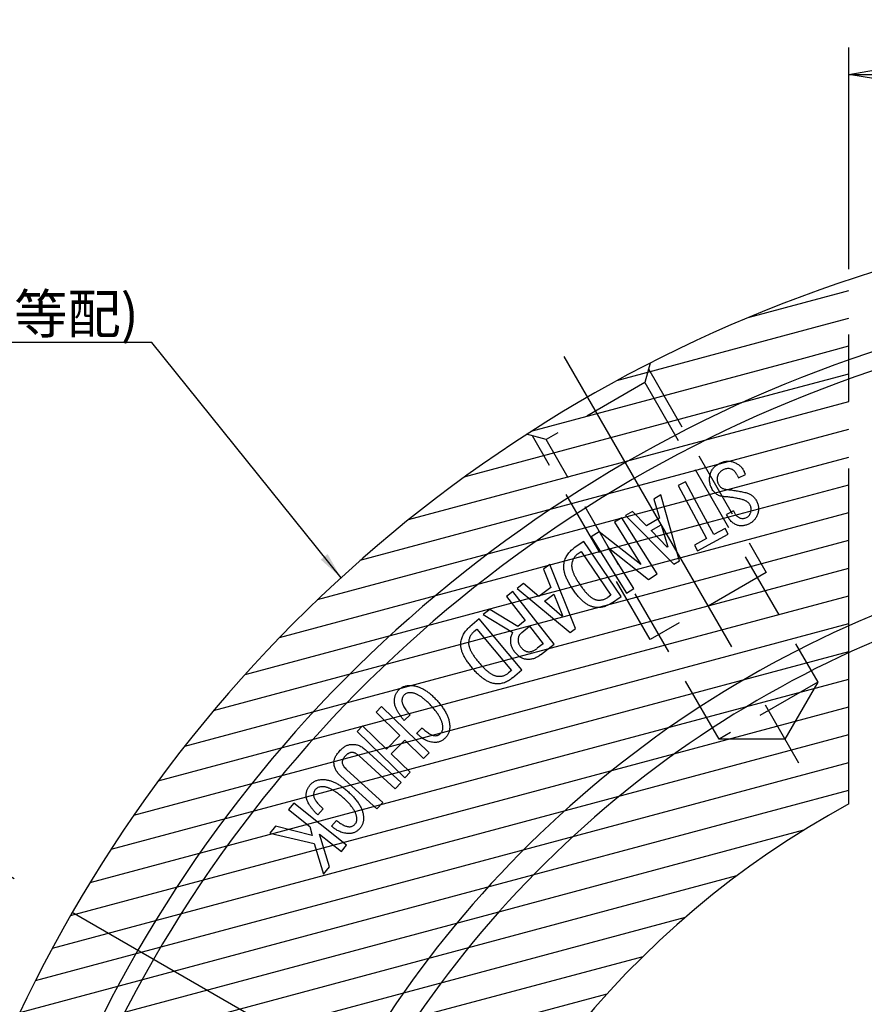
# Model space of a CAD drawing. Extents: x 28 to 872, y 12 to 405.
# Drawn here: x 327 to 390, y 316 to 389 of the extents above; entities that cross this region are included whole.
import ezdxf

# ---------------------------------------------------------------- set-up
doc = ezdxf.new("R2010")
doc.units = 0
doc.header["$LTSCALE"] = 20
for name, pattern in [('CENTER', [2, 1.25, -0.25, 0.25, -0.25]), ('HIDDEN', [0.375, 0.25, -0.125]), ('PHANTOM', [2.5, 1.25, -0.25, 0.25, -0.25, 0.25, -0.25])]:
    doc.linetypes.add(name, pattern=pattern)
doc.layers.get('0').update_dxf_attribs({"linetype": 'CONTINUOUS'})
doc.layers.add('MAIN0', color=7, linetype='CONTINUOUS')
doc.layers.add('MAIN1', color=7, linetype='CONTINUOUS')
doc.styles.add('KNJYOKO', font='TXT', dxfattribs={"bigfont": 'BIGFONT'})
doc.dimstyles.new('MAIN001', dxfattribs={"dimtxt": 3.1, "dimasz": 2, "dimexe": 2, "dimexo": 0.8, "dimtad": 1, "dimdec": 3, "dimtxsty": 'STANDARD', "dimcen": 2.5, "dimaunit": 1, "dimazin": 3, "dimtfac": 0.903226, "dimtmove": 0, "dimatfit": 3, "dimtvp": 0.66129})

# ---------------------------------------------------------------- blocks, each defined once
blk = doc.blocks.new('_OPEN')
at = {"color": 0, "linetype": 'BYBLOCK'}
for p, q in [((-1, 0.166667), (0, 0)), ((0, 0), (-1, -0.166667)), ((0, 0), (-1, 0))]:
    blk.add_line(p, q, dxfattribs=at)
blk = doc.blocks.new('*D22')
at = {"layer": 'MAIN0', "color": 0, "linetype": 'BYBLOCK'}
blk.add_line((463.576, 330.359), (418.57, 265.454), dxfattribs=at)
at = {"layer": 'MAIN0', "color": 0, "linetype": 'BYBLOCK', "xscale": 2, "yscale": 2, "zscale": 2, "rotation": 55.26238732358092}
blk.add_blockref('_OPEN', (464.715, 332.003), dxfattribs=at)
at = {"layer": 'MAIN0', "color": 0, "linetype": 'BYBLOCK', "insert": (454.837, 321.354), "char_height": 3.1, "attachment_point": 5, "rotation": 55.26239}
blk.add_mtext('\\A1;∅150', dxfattribs=at)
blk = doc.blocks.new('_NONE')
blk = doc.blocks.new('*D29')
at = {"layer": 'MAIN0', "color": 0, "linetype": 'BYBLOCK'}
for p, q in [((388.979, 370.849), (388.979, 387.37)), ((390.979, 385.37), (419.979, 385.37))]:
    blk.add_line(p, q, dxfattribs=at)
at = {"layer": 'MAIN0', "color": 0, "linetype": 'BYBLOCK', "xscale": 2, "yscale": 2, "zscale": 2, "rotation": 180}
blk.add_blockref('_OPEN', (388.979, 385.37), dxfattribs=at)
at = {"layer": 'MAIN0', "color": 0, "linetype": 'BYBLOCK', "xscale": 2, "yscale": 2, "zscale": 2}
blk.add_blockref('_OPEN', (421.979, 385.37), dxfattribs=at)
at = {"layer": 'MAIN0', "color": 0, "linetype": 'BYBLOCK', "insert": (401.504, 387.42), "char_height": 3.1, "attachment_point": 5}
blk.add_mtext('\\A1;33', dxfattribs=at)

msp = doc.modelspace()

# ---------------------------------------------------------------- hatches: boundary and pattern name
at = {"layer": 'MAIN0', "linetype": 'CONTINUOUS'}
h = msp.add_hatch(dxfattribs=at)
h.set_pattern_fill('CAE_H1', color=3, style=0)
h.set_pattern_definition([(15, (0, 0), (-0.517638, 1.931852), [])])
edge = h.paths.add_edge_path()
edge.add_line((353.0002, 268.6502), (319.1538, 249.109))
edge.add_arc((421.9788, 270.3699), 105, 108.317698, 191.682302)
edge.add_line((388.9788, 370.0494), (388.9788, 330.967))
edge.add_arc((421.9788, 270.3699), 69, 118.571878, 141.777157)
edge.add_arc((364.2365, 303.7074), 10, 69.297635, 230.702365)
edge.add_arc((421.9788, 270.3699), 69, 158.222843, 181.428122)

# ---------------------------------------------------------------- linework, layer by layer
at = {"layer": 'MAIN0', "color": 3, "linetype": 'PHANTOM'}
msp.add_line((388.9788, 330.967), (388.9788, 370.0494), dxfattribs=at)
at = {"layer": 'MAIN0', "color": 3, "linetype": 'HIDDEN'}
for p, q in [((374.1466, 363.845), (373.7573, 362.392)), ((374.0318, 363.4165), (382.8068, 348.2177)), ((373.7573, 362.392), (366.3961, 358.142)), ((373.7573, 362.392), (386.6573, 340.0485)), ((366.3961, 358.142), (364.9392, 358.5323)), ((374.1465, 343.2177), (365.3716, 358.4165)), ((379.2961, 335.7985), (366.3961, 358.142)), ((382.8068, 348.2177), (374.1465, 343.2177)), ((386.6573, 340.0485), (379.2961, 335.7985)), ((386.6573, 340.0485), (384.2035, 335.7985)), ((384.2035, 335.7985), (379.2961, 335.7985))]:
    msp.add_line(p, q, dxfattribs=at)
at = {"layer": 'MAIN0', "color": 3, "linetype": 'CENTER'}
msp.add_line((525.9018, 210.3699), (318.0557, 330.3699), dxfattribs=at)
at = {"layer": 'MAIN0', "color": 3, "linetype": 'PHANTOM'}
msp.add_arc((421.9788, 270.3699), 69, 118.571878, 141.777157, dxfattribs=at)
at = {"layer": 'MAIN1', "color": 7, "linetype": 'CENTER'}
msp.add_line((367.7288, 364.3337), (385.4788, 333.5898), dxfattribs=at)
at = {"layer": 'MAIN1', "color": 7, "linetype": 'CONTINUOUS'}
for p, q in [((380.6534, 355.4798), (380.7551, 355.2745)), ((380.7551, 355.2745), (381.2796, 355.5344)), ((381.2796, 355.5344), (381.1666, 355.7632)), ((376.7912, 354.9925), (376.2498, 354.7005)), ((377.8487, 353.0282), (376.7912, 354.9925)), ((374.9507, 354.0075), (374.4253, 353.7006)), ((376.3518, 349.0942), (374.9507, 354.0075)), ((376.2498, 354.7005), (378.3694, 350.7646)), ((374.4253, 353.7006), (374.8471, 352.2731)), ((372.849, 352.7787), (372.3236, 352.4718)), ((373.8838, 351.71), (372.849, 352.7787)), ((378.9108, 351.0565), (377.8487, 353.0282)), ((380.3841, 352.8131), (379.8587, 352.5523)), ((372.035, 352.3109), (371.4935, 351.9701)), ((371.4935, 351.9701), (373.4709, 348.8288)), ((374.6734, 348.1198), (372.035, 352.3109)), ((372.3236, 352.4718), (375.914, 348.838)), ((374.8471, 352.2731), (373.8838, 351.71)), ((374.2398, 351.3541), (374.9836, 351.7881)), ((374.9836, 351.7881), (375.4771, 350.1394)), ((370.3589, 351.2554), (369.7591, 350.8778)), ((373.4502, 348.8156), (370.3589, 351.2554)), ((375.4337, 350.1139), (374.2398, 351.3541)), ((377.6792, 349.8503), (379.9824, 351.0913)), ((379.7564, 351.5122), (378.9108, 351.0565)), ((379.9824, 351.0913), (379.7564, 351.5122)), ((369.2113, 350.5348), (368.4995, 350.0527)), ((371.9919, 346.4265), (369.2113, 350.5348)), ((369.7591, 350.8778), (372.3975, 346.6866)), ((378.3694, 350.7646), (377.4532, 350.2712)), ((368.7838, 349.6318), (369.0145, 349.7881)), ((369.0145, 349.7881), (371.2264, 346.5216)), ((372.9389, 347.0275), (371.0182, 350.0775)), ((371.0182, 350.0775), (374.0255, 347.7111)), ((375.4771, 350.1394), (375.4337, 350.1139)), ((377.4532, 350.2712), (377.6792, 349.8503)), ((375.914, 348.838), (376.3518, 349.0942)), ((366.6816, 348.8285), (366.19, 348.4698)), ((366.19, 348.4698), (366.7541, 347.0931)), ((368.5931, 344.0555), (366.6816, 348.8285)), ((373.4709, 348.8288), (373.4502, 348.8156)), ((374.0255, 347.7111), (374.6734, 348.1198)), ((364.7155, 347.3945), (364.2239, 347.0357)), ((365.8529, 346.4359), (364.7155, 347.3945)), ((363.9082, 346.8096), (363.4271, 346.4339)), ((366.9883, 342.8679), (363.9082, 346.8096)), ((364.2239, 347.0357), (368.1835, 343.757)), ((366.7541, 347.0931), (365.8529, 346.4359)), ((372.3975, 346.6866), (372.9389, 347.0275)), ((363.4271, 346.4339), (364.8338, 344.6335)), ((366.2625, 346.0894), (366.9593, 346.5978)), ((367.5761, 344.9773), (366.2625, 346.0894)), ((366.9593, 346.5978), (367.6175, 345.0075)), ((371.2264, 346.5216), (370.9957, 346.3653)), ((371.2801, 345.9444), (371.9919, 346.4265)), ((362.1869, 345.4649), (361.7067, 345.0892)), ((364.2736, 344.1956), (362.1869, 345.4649)), ((361.403, 344.7566), (360.7062, 344.1718)), ((364.5913, 340.9571), (361.403, 344.7566)), ((361.7067, 345.0892), (363.912, 343.7512)), ((364.8338, 344.6335), (364.2736, 344.1956)), ((367.6175, 345.0075), (367.5761, 344.9773)), ((361.0094, 343.8112), (361.225, 343.9919)), ((361.225, 343.9919), (363.8079, 340.9138)), ((364.5824, 343.7587), (365.1625, 344.2126)), ((365.1625, 344.2126), (366.1775, 342.9131)), ((368.1835, 343.757), (368.5931, 344.0555)), ((366.1775, 342.9131), (365.7378, 342.5694)), ((365.9666, 342.0694), (366.9883, 342.8679)), ((363.8079, 340.9138), (363.5923, 340.733)), ((363.8945, 340.3724), (364.5913, 340.9571)), ((354.1149, 338.2238), (353.7062, 337.8029)), ((357.6648, 334.7709), (354.1149, 338.2238)), ((353.7062, 337.8029), (355.4821, 336.0759)), ((355.8059, 337.177), (356.2466, 337.6007)), ((352.7053, 336.7737), (352.2957, 336.3528)), ((352.2957, 336.3528), (355.8456, 332.8999)), ((353.6092, 335.8942), (352.7053, 336.7737)), ((357.1468, 336.628), (356.7428, 336.2391)), ((354.4812, 335.0468), (353.6092, 335.8942)), ((355.4821, 336.0759), (354.4812, 335.0468)), ((354.8418, 334.6955), (355.8427, 335.7247)), ((355.8427, 335.7247), (357.2561, 334.35)), ((350.9883, 334.9061), (350.9714, 334.8872)), ((355.5816, 332.5708), (352.8885, 335.0209)), ((351.3885, 334.5078), (351.4055, 334.5266)), ((352.4507, 334.5398), (355.1437, 332.0897)), ((356.2552, 333.3208), (354.8418, 334.6955)), ((357.2561, 334.35), (357.6648, 334.7709)), ((354.2106, 331.0643), (351.5175, 333.5143)), ((351.0797, 333.0332), (353.7727, 330.5831)), ((355.8456, 332.8999), (356.2552, 333.3208)), ((355.1437, 332.0897), (355.5816, 332.5708)), ((347.5656, 331.0157), (347.1842, 330.5345)), ((347.1842, 330.5345), (348.7652, 329.2812)), ((351.5072, 327.8914), (347.5656, 331.0157)), ((349.3675, 330.1387), (349.7602, 330.602)), ((353.7727, 330.5831), (354.2106, 331.0643)), ((346.2011, 329.2944), (345.7887, 328.7737)), ((346.2011, 329.2944), (345.7887, 328.7737)), ((348.9516, 328.6127), (346.2011, 329.2944)), ((348.7652, 329.2812), (348.9516, 328.6127)), ((350.747, 329.731), (350.3873, 329.3063)), ((345.7887, 328.7737), (349.0938, 328.011)), ((350.2219, 326.2699), (349.4855, 328.7106)), ((349.4855, 328.7106), (351.1258, 327.4102)), ((349.0938, 328.011), (349.7944, 325.7295)), ((351.1258, 327.4102), (351.5072, 327.8914)), ((349.7944, 325.7295), (350.2219, 326.2699))]:
    msp.add_line(p, q, dxfattribs=at)
for radius, start, end in [(105, 100.147944, 199.852056), (99.3537, 100.7313, 199.2687), (98, 100.881333, 199.118667), (80.9165, 103.216469, 196.783531), (79.0835, 103.528559, 196.471441)]:
    msp.add_arc((421.9788, 270.3699), radius, start, end, dxfattribs=at)
for points, knots in [([(378.6468, 355.5655), (378.6597, 355.6082), (378.6853, 355.6931), (378.7403, 355.8142), (378.8101, 355.927), (378.892, 356.0329), (378.9882, 356.1308), (379.0985, 356.2199), (379.2207, 356.3037), (379.3101, 356.3504), (379.3559, 356.3743)], [0, 0, 0, 0, 0.1203945, 0.2395495, 0.3579235, 0.4781746, 0.6004916, 0.7276246, 0.8607332, 1, 1, 1, 1]), ([(379.3559, 356.3743), (379.4007, 356.3952), (379.4884, 356.436), (379.6221, 356.4821), (379.7535, 356.5138), (379.8823, 356.5312), (380.009, 356.5329), (380.133, 356.5209), (380.2545, 356.4938), (380.332, 356.4644), (380.3709, 356.4496)], [0, 0, 0, 0, 0.141166, 0.275734, 0.4028436, 0.5266267, 0.6457851, 0.7637149, 0.8812869, 1, 1, 1, 1]), ([(380.3709, 356.4496), (380.4153, 356.4336), (380.5025, 356.402), (380.6252, 356.3395), (380.7399, 356.2696), (380.8442, 356.1875), (380.9396, 356.0961), (381.0254, 355.9947), (381.1029, 355.8841), (381.1452, 355.8039), (381.1666, 355.7632)], [0, 0, 0, 0, 0.1308727, 0.2576385, 0.3818002, 0.5035803, 0.6257159, 0.7482247, 0.8723373, 1, 1, 1, 1]), ([(378.758, 354.4826), (378.7357, 354.5296), (378.6924, 354.6212), (378.6437, 354.7621), (378.607, 354.9004), (378.5864, 355.0375), (378.5794, 355.1725), (378.5872, 355.3057), (378.6082, 355.4376), (378.6339, 355.5227), (378.6468, 355.5655)], [0, 0, 0, 0, 0.1394653, 0.2715739, 0.3994403, 0.5229506, 0.642682, 0.7616171, 0.8802685, 1, 1, 1, 1]), ([(379.6515, 355.8931), (379.6224, 355.8778), (379.5657, 355.848), (379.4871, 355.7982), (379.4162, 355.7465), (379.355, 355.6903), (379.3008, 355.6325), (379.2563, 355.5705), (379.2197, 355.5063), (379.2025, 355.4609), (379.1939, 355.4383)], [0, 0, 0, 0, 0.1489376, 0.2902136, 0.4213595, 0.5462227, 0.6660166, 0.7801099, 0.8909107, 1, 1, 1, 1]), ([(380.1986, 355.9374), (380.1534, 355.9497), (380.0642, 355.9739), (379.9241, 355.9767), (379.7841, 355.9515), (379.6964, 355.9129), (379.6515, 355.8931)], [0, 0, 0, 0, 0.2486587, 0.4912098, 0.7394802, 1, 1, 1, 1]), ([(380.6534, 355.4798), (380.638, 355.5088), (380.6081, 355.5652), (380.5598, 355.6449), (380.5062, 355.7147), (380.4513, 355.7773), (380.3924, 355.8305), (380.3309, 355.875), (380.2666, 355.9117), (380.2212, 355.9289), (380.1986, 355.9374)], [0, 0, 0, 0, 0.1489081, 0.2894023, 0.4213755, 0.5472705, 0.6660828, 0.7801535, 0.8909323, 1, 1, 1, 1]), ([(379.1939, 355.4383), (379.1862, 355.4127), (379.171, 355.362), (379.1564, 355.2842), (379.1523, 355.2058), (379.155, 355.1273), (379.1654, 355.0484), (379.1844, 354.9692), (379.2118, 354.8894), (379.2361, 354.8377), (379.2485, 354.8112)], [0, 0, 0, 0, 0.1240062, 0.2453859, 0.3664595, 0.4873929, 0.6093041, 0.7350338, 0.8644282, 1, 1, 1, 1]), ([(379.2485, 354.8112), (379.2631, 354.7837), (379.2918, 354.7297), (379.3478, 354.658), (379.4096, 354.5938), (379.4816, 354.5411), (379.5601, 354.4963), (379.6466, 354.4617), (379.7408, 354.4357), (379.8068, 354.4269), (379.8408, 354.4223)], [0, 0, 0, 0, 0.1256416, 0.2469973, 0.3663785, 0.4851914, 0.606268, 0.7309634, 0.8612205, 1, 1, 1, 1]), ([(379.7137, 353.8743), (379.6595, 353.879), (379.5544, 353.8882), (379.4031, 353.9221), (379.2644, 353.9746), (379.1372, 354.0422), (379.0226, 354.1275), (378.9201, 354.2289), (378.8305, 354.3482), (378.7826, 354.437), (378.758, 354.4826)], [0, 0, 0, 0, 0.1365925, 0.2652745, 0.3884243, 0.5084976, 0.6264269, 0.7464301, 0.8698832, 1, 1, 1, 1]), ([(379.8408, 354.4223), (379.9652, 354.4077), (380.2125, 354.3785), (380.5802, 354.3224), (380.9425, 354.2574), (381.1809, 354.2047), (381.2994, 354.1785)], [0, 0, 0, 0, 0.2539344, 0.5049526, 0.7539816, 1, 1, 1, 1]), ([(381.2994, 354.1785), (381.3411, 354.1677), (381.4236, 354.1464), (381.5416, 354.1), (381.6519, 354.0412), (381.754, 353.9701), (381.8486, 353.8873), (381.9368, 353.7939), (382.0162, 353.6878), (382.0616, 353.6105), (382.0847, 353.5711)], [0, 0, 0, 0, 0.1259786, 0.2493595, 0.3702304, 0.4910628, 0.6128698, 0.7376934, 0.8663484, 1, 1, 1, 1]), ([(381.0131, 353.6662), (380.901, 353.6929), (380.6801, 353.7455), (380.3509, 353.8064), (380.0298, 353.851), (379.818, 353.8666), (379.7137, 353.8743)], [0, 0, 0, 0, 0.2624242, 0.5167839, 0.7619357, 1, 1, 1, 1]), ([(381.6148, 353.2538), (381.6016, 353.278), (381.5752, 353.3267), (381.5237, 353.3932), (381.4613, 353.4526), (381.3905, 353.5075), (381.3098, 353.5564), (381.22, 353.5998), (381.1201, 353.6365), (381.0497, 353.656), (381.0131, 353.6662)], [0, 0, 0, 0, 0.1098217, 0.2203814, 0.333583, 0.4521491, 0.5767604, 0.7087582, 0.8488321, 1, 1, 1, 1]), ([(381.6487, 352.6719), (381.6563, 352.6972), (381.6713, 352.747), (381.6869, 352.8225), (381.6928, 352.8974), (381.6937, 352.9712), (381.6845, 353.0437), (381.6698, 353.1155), (381.6461, 353.1858), (381.6253, 353.231), (381.6148, 353.2538)], [0, 0, 0, 0, 0.1323786, 0.2606416, 0.3853283, 0.5079562, 0.6298361, 0.7504009, 0.8746904, 1, 1, 1, 1]), ([(382.0847, 353.5711), (382.1056, 353.5304), (382.1468, 353.4503), (382.1931, 353.3253), (382.2244, 353.1992), (382.2414, 353.0723), (382.2445, 352.9443), (382.2318, 352.8152), (382.2048, 352.685), (382.1757, 352.6), (382.161, 352.557)], [0, 0, 0, 0, 0.1306025, 0.2567292, 0.3794803, 0.5005927, 0.6215526, 0.7439338, 0.8702512, 1, 1, 1, 1]), ([(380.6534, 351.7519), (380.6115, 351.7674), (380.5277, 351.7984), (380.4109, 351.8654), (380.2994, 351.9433), (380.1967, 352.0379), (380.1002, 352.1455), (380.0119, 352.2681), (379.9292, 352.4038), (379.8826, 352.5019), (379.8587, 352.5523)], [0, 0, 0, 0, 0.1153428, 0.2304117, 0.3467338, 0.4661354, 0.5901772, 0.7196071, 0.8560315, 1, 1, 1, 1]), ([(380.3841, 352.8131), (380.3967, 352.7802), (380.4212, 352.7159), (380.4673, 352.6266), (380.5197, 352.5467), (380.577, 352.4753), (380.6415, 352.4134), (380.7129, 352.3618), (380.7893, 352.317), (380.8448, 352.2969), (380.8728, 352.2867)], [0, 0, 0, 0, 0.1417849, 0.2769102, 0.4038336, 0.5260424, 0.6449574, 0.7625277, 0.8802814, 1, 1, 1, 1]), ([(381.3399, 352.3206), (381.3757, 352.3406), (381.4459, 352.3797), (381.5339, 352.462), (381.6037, 352.5598), (381.6336, 352.6341), (381.6487, 352.6719)], [0, 0, 0, 0, 0.255423, 0.5011976, 0.7461798, 1, 1, 1, 1]), ([(382.161, 352.557), (382.1449, 352.5175), (382.1135, 352.44), (382.057, 352.3303), (381.9924, 352.2302), (381.9221, 352.1381), (381.8431, 352.0561), (381.7583, 351.9819), (381.6655, 351.9175), (381.5992, 351.8818), (381.5659, 351.864)], [0, 0, 0, 0, 0.1365941, 0.2679837, 0.3946829, 0.5180387, 0.6390083, 0.7588262, 0.8788297, 1, 1, 1, 1]), ([(381.5659, 351.864), (381.5247, 351.8444), (381.4446, 351.8064), (381.3226, 351.7622), (381.2039, 351.7297), (381.0879, 351.7099), (380.9749, 351.7005), (380.8645, 351.7061), (380.7568, 351.7208), (380.6878, 351.7416), (380.6534, 351.7519)], [0, 0, 0, 0, 0.1446616, 0.2816397, 0.4118449, 0.5353531, 0.6554121, 0.7712516, 0.8862459, 1, 1, 1, 1]), ([(380.8728, 352.2867), (380.9121, 352.2755), (380.9892, 352.2533), (381.1093, 352.2525), (381.2285, 352.2708), (381.3021, 352.3038), (381.3399, 352.3206)], [0, 0, 0, 0, 0.2537457, 0.4987025, 0.7431574, 1, 1, 1, 1]), ([(367.7311, 348.8869), (367.7428, 348.9463), (367.7658, 349.0636), (367.8214, 349.2325), (367.8916, 349.3933), (367.9816, 349.5431), (368.0853, 349.6861), (368.2077, 349.8184), (368.3454, 349.9429), (368.4475, 350.0157), (368.4995, 350.0527)], [0, 0, 0, 0, 0.1260556, 0.2493227, 0.3704491, 0.4914532, 0.6133109, 0.7385073, 0.8670109, 1, 1, 1, 1]), ([(368.7838, 349.6318), (368.7536, 349.6097), (368.6937, 349.5661), (368.6119, 349.4909), (368.5395, 349.4081), (368.4759, 349.3177), (368.4212, 349.2202), (368.3748, 349.1153), (368.3379, 349.0026), (368.3208, 348.9242), (368.3121, 348.8841)], [0, 0, 0, 0, 0.1235985, 0.2446837, 0.3659285, 0.4864664, 0.6090342, 0.7348441, 0.8646912, 1, 1, 1, 1]), ([(368.3827, 346.9755), (368.3504, 347.0236), (368.2871, 347.1177), (368.1995, 347.2597), (368.1188, 347.398), (368.0436, 347.5323), (367.9783, 347.6645), (367.9185, 347.7923), (367.8664, 347.9169), (367.8221, 348.0382), (367.7855, 348.1562), (367.7548, 348.2703), (367.7322, 348.3813), (367.7169, 348.4892), (367.7091, 348.5937), (367.7094, 348.6946), (367.7152, 348.7923), (367.7258, 348.8556), (367.7311, 348.8869)], [0, 0, 0, 0, 0.0841197, 0.1644937, 0.2420523, 0.3164514, 0.3877329, 0.4559898, 0.5211121, 0.5836364, 0.6432678, 0.7002657, 0.7551031, 0.8075276, 0.8582082, 0.906936, 0.9539505, 1, 1, 1, 1]), ([(368.3121, 348.8841), (368.3085, 348.8616), (368.301, 348.8154), (368.2991, 348.7432), (368.3015, 348.6673), (368.3117, 348.5875), (368.3265, 348.5037), (368.3483, 348.4163), (368.3773, 348.3255), (368.411, 348.2301), (368.4515, 348.131), (368.498, 348.0277), (368.5503, 347.9207), (368.6105, 347.8104), (368.675, 347.6954), (368.747, 347.5771), (368.824, 347.4543), (368.879, 347.3724), (368.9072, 347.3304)], [0, 0, 0, 0, 0.04029233, 0.08245156, 0.12738024, 0.1742698, 0.22439291, 0.27749542, 0.33324548, 0.39267925, 0.45608489, 0.5223272, 0.59272922, 0.66638583, 0.74407617, 0.82563857, 0.91083427, 1, 1, 1, 1]), ([(369.9995, 345.6261), (369.9658, 345.6335), (369.8975, 345.6486), (369.7957, 345.6793), (369.6952, 345.7209), (369.5933, 345.7677), (369.4924, 345.8244), (369.3914, 345.8888), (369.2899, 345.9607), (369.1889, 346.0414), (369.088, 346.1303), (368.987, 346.2269), (368.8852, 346.331), (368.7849, 346.4444), (368.6837, 346.565), (368.5832, 346.6946), (368.4815, 346.8313), (368.416, 346.9269), (368.3827, 346.9755)], [0, 0, 0, 0, 0.0479507, 0.0972313, 0.1475539, 0.1990935, 0.2530077, 0.3083323, 0.3656052, 0.4258516, 0.4880039, 0.5525136, 0.6200969, 0.6902572, 0.7630603, 0.8389185, 0.9181677, 1, 1, 1, 1]), ([(368.9072, 347.3304), (368.9361, 347.2879), (368.9927, 347.2044), (369.0809, 347.0853), (369.1662, 346.9723), (369.2498, 346.8662), (369.3338, 346.7688), (369.4155, 346.6779), (369.4969, 346.5949), (369.5765, 346.5184), (369.6557, 346.4499), (369.733, 346.3879), (369.8101, 346.3346), (369.8858, 346.288), (369.9599, 346.2484), (370.033, 346.2158), (370.1052, 346.191), (370.1538, 346.1803), (370.1774, 346.1751)], [0, 0, 0, 0, 0.0879682, 0.1724363, 0.253251, 0.3300164, 0.4034693, 0.472991, 0.5390181, 0.6020237, 0.661742, 0.7178916, 0.7714802, 0.8218216, 0.8698325, 0.9150004, 0.9586113, 1, 1, 1, 1]), ([(371.2801, 345.9444), (371.2266, 345.9099), (371.1222, 345.8427), (370.9605, 345.7584), (370.799, 345.6923), (370.6382, 345.6424), (370.4774, 345.611), (370.3171, 345.5982), (370.1571, 345.6006), (370.0521, 345.6176), (369.9995, 345.6261)], [0, 0, 0, 0, 0.14074366, 0.27468411, 0.40306499, 0.52658384, 0.64690533, 0.76472939, 0.88218413, 1, 1, 1, 1]), ([(370.1774, 346.1751), (370.2138, 346.1706), (370.2857, 346.1616), (370.3936, 346.1614), (370.4995, 346.1695), (370.6034, 346.1883), (370.7049, 346.2183), (370.8049, 346.2564), (370.9024, 346.3058), (370.9643, 346.3453), (370.9957, 346.3653)], [0, 0, 0, 0, 0.12762901, 0.25239651, 0.37536551, 0.49772424, 0.61964167, 0.7440246, 0.87029975, 1, 1, 1, 1]), ([(360.0292, 342.9552), (360.0368, 343.0135), (360.0519, 343.1289), (360.0947, 343.2977), (360.1558, 343.4595), (360.2323, 343.6154), (360.3252, 343.7655), (360.4361, 343.9083), (360.5624, 344.0461), (360.6576, 344.1294), (360.7062, 344.1718)], [0, 0, 0, 0, 0.1232932, 0.2442757, 0.3645887, 0.4857092, 0.6082235, 0.7346191, 0.8647187, 1, 1, 1, 1]), ([(361.0094, 343.8112), (360.9813, 343.786), (360.9256, 343.7361), (360.8514, 343.6523), (360.7877, 343.5617), (360.7319, 343.4651), (360.6887, 343.3608), (360.6519, 343.251), (360.6268, 343.1341), (360.6176, 343.0536), (360.613, 343.0127)], [0, 0, 0, 0, 0.1236774, 0.2445884, 0.3655519, 0.4862003, 0.6091962, 0.7347065, 0.8651933, 1, 1, 1, 1]), ([(363.7547, 343.2098), (363.7599, 343.2636), (363.7696, 343.3665), (363.8019, 343.5115), (363.8462, 343.6407), (363.8907, 343.7154), (363.912, 343.7512)], [0, 0, 0, 0, 0.2845716, 0.5436334, 0.781018, 1, 1, 1, 1]), ([(364.5824, 343.7587), (364.5633, 343.7427), (364.5254, 343.7111), (364.4741, 343.6582), (364.4301, 343.6002), (364.3908, 343.5388), (364.359, 343.4726), (364.3334, 343.4026), (364.3144, 343.3285), (364.3067, 343.2773), (364.3028, 343.2512)], [0, 0, 0, 0, 0.1255623, 0.2485894, 0.3703702, 0.4919042, 0.614972, 0.7395445, 0.8668868, 1, 1, 1, 1]), ([(360.613, 343.0127), (360.6115, 342.9898), (360.6084, 342.9426), (360.6144, 342.8702), (360.6241, 342.7942), (360.643, 342.7155), (360.6659, 342.6331), (360.6979, 342.5482), (360.7355, 342.4596), (360.78, 342.3678), (360.8296, 342.2721), (360.8877, 342.1744), (360.9517, 342.0726), (361.0223, 341.9673), (361.0995, 341.859), (361.1838, 341.7479), (361.2738, 341.633), (361.3375, 341.5564), (361.37, 341.5174)], [0, 0, 0, 0, 0.0401962, 0.0826485, 0.1270761, 0.1744578, 0.2242595, 0.2769983, 0.3332018, 0.3929984, 0.4557514, 0.522085, 0.5923001, 0.6664587, 0.7441651, 0.8254804, 0.9108896, 1, 1, 1, 1]), ([(364.0579, 342.286), (364.0306, 342.3223), (363.977, 342.3934), (363.9091, 342.5061), (363.8535, 342.6204), (363.8087, 342.7355), (363.7763, 342.8522), (363.7566, 342.9702), (363.7486, 343.0898), (363.7527, 343.1696), (363.7547, 343.2098)], [0, 0, 0, 0, 0.1367221, 0.2682158, 0.395485, 0.5190881, 0.6397345, 0.7595669, 0.8789284, 1, 1, 1, 1]), ([(364.3028, 343.2512), (364.3006, 343.2273), (364.2961, 343.1791), (364.3013, 343.1055), (364.316, 343.0312), (364.3387, 342.9558), (364.3699, 342.879), (364.4113, 342.8018), (364.4596, 342.7224), (364.4984, 342.6717), (364.5184, 342.6457)], [0, 0, 0, 0, 0.1087243, 0.2202977, 0.3336827, 0.4529108, 0.5777658, 0.7099385, 0.8509649, 1, 1, 1, 1]), ([(360.8813, 341.1068), (360.8441, 341.1519), (360.7711, 341.2401), (360.6673, 341.3726), (360.5724, 341.5033), (360.4832, 341.6298), (360.4035, 341.7553), (360.3308, 341.8777), (360.2654, 341.997), (360.2092, 342.1144), (360.1586, 342.2279), (360.1172, 342.3396), (360.0831, 342.4487), (360.0567, 342.5553), (360.0372, 342.659), (360.0276, 342.7601), (360.0225, 342.8586), (360.027, 342.9232), (360.0292, 342.9552)], [0, 0, 0, 0, 0.0841183, 0.1649203, 0.2421887, 0.3165159, 0.3878337, 0.4561021, 0.5214069, 0.5836482, 0.6433343, 0.7002364, 0.7551148, 0.8077157, 0.858232, 0.9068327, 0.9538579, 1, 1, 1, 1]), ([(364.896, 341.7493), (364.8575, 341.7552), (364.7807, 341.7671), (364.6685, 341.8025), (364.5587, 341.849), (364.453, 341.9118), (364.3489, 341.9852), (364.2477, 342.0726), (364.1499, 342.1735), (364.0891, 342.2479), (364.0579, 342.286)], [0, 0, 0, 0, 0.1142378, 0.2279242, 0.344327, 0.4636584, 0.5879226, 0.7179604, 0.8554635, 1, 1, 1, 1]), ([(364.5184, 342.6457), (364.5382, 342.6219), (364.5768, 342.5754), (364.639, 342.5114), (364.7053, 342.4572), (364.7731, 342.4094), (364.8442, 342.3705), (364.9178, 342.3404), (364.9942, 342.3181), (365.0465, 342.3099), (365.073, 342.3058)], [0, 0, 0, 0, 0.1389522, 0.2714959, 0.3996124, 0.5231513, 0.6436132, 0.7624316, 0.8797443, 1, 1, 1, 1]), ([(365.073, 342.3058), (365.1, 342.3066), (365.1546, 342.3081), (365.2371, 342.3195), (365.32, 342.3405), (365.4029, 342.3701), (365.4864, 342.4071), (365.5706, 342.4525), (365.6549, 342.5071), (365.7098, 342.5484), (365.7378, 342.5694)], [0, 0, 0, 0, 0.1112347, 0.2247056, 0.3419035, 0.4624507, 0.5868149, 0.7174633, 0.8558011, 1, 1, 1, 1]), ([(361.37, 341.5174), (361.4037, 341.4776), (361.4696, 341.3999), (361.57, 341.2893), (361.666, 341.1838), (361.7633, 341.0882), (361.8562, 340.9974), (361.9492, 340.916), (362.0384, 340.8397), (362.1268, 340.7725), (362.2129, 340.7114), (362.2972, 340.6582), (362.3795, 340.6111), (362.4605, 340.5731), (362.5387, 340.5403), (362.6155, 340.5156), (362.6906, 340.4985), (362.7403, 340.4922), (362.7646, 340.4891)], [0, 0, 0, 0, 0.0882736, 0.1726467, 0.253194, 0.3299237, 0.4036599, 0.4733661, 0.5394296, 0.6024125, 0.66159, 0.7182567, 0.7713691, 0.8220472, 0.8697574, 0.9150084, 0.9586261, 1, 1, 1, 1]), ([(365.9666, 342.0694), (365.9251, 342.0386), (365.8436, 341.9781), (365.7149, 341.9013), (365.5835, 341.84), (365.4501, 341.7924), (365.3145, 341.7592), (365.1766, 341.7402), (365.0364, 341.7361), (364.943, 341.7449), (364.896, 341.7493)], [0, 0, 0, 0, 0.1352001, 0.2650319, 0.3908882, 0.5135914, 0.6343411, 0.7552076, 0.8766406, 1, 1, 1, 1]), ([(362.6422, 339.9213), (362.6076, 339.9252), (362.5377, 339.9331), (362.4328, 339.9542), (362.3271, 339.9835), (362.2205, 340.0214), (362.1132, 340.0679), (362.005, 340.1215), (361.8959, 340.1828), (361.7871, 340.2543), (361.6761, 340.3319), (361.5643, 340.418), (361.4529, 340.5134), (361.3399, 340.6161), (361.2253, 340.7264), (361.1115, 340.8458), (360.9955, 340.9726), (360.92, 341.0614), (360.8813, 341.1068)], [0, 0, 0, 0, 0.0480043, 0.0969922, 0.1473012, 0.1991945, 0.2529121, 0.3084767, 0.3656635, 0.4254633, 0.4879181, 0.5524276, 0.6199977, 0.6901787, 0.7630442, 0.839282, 0.9177333, 1, 1, 1, 1]), ([(363.8945, 340.3724), (363.8447, 340.3318), (363.7475, 340.2527), (363.5928, 340.1533), (363.4379, 340.0695), (363.2815, 340.0028), (363.1231, 339.9557), (362.9639, 339.9251), (362.803, 339.9119), (362.6958, 339.9182), (362.6422, 339.9213)], [0, 0, 0, 0, 0.1407915, 0.2746909, 0.4028628, 0.5269284, 0.6469784, 0.7647532, 0.8821669, 1, 1, 1, 1]), ([(362.7646, 340.4891), (362.8035, 340.4858), (362.8803, 340.4792), (362.9941, 340.4837), (363.1043, 340.4973), (363.2102, 340.5232), (363.3123, 340.5588), (363.4103, 340.6058), (363.505, 340.6627), (363.5629, 340.7094), (363.5923, 340.733)], [0, 0, 0, 0, 0.1317694, 0.2601541, 0.3841906, 0.5063637, 0.6277749, 0.7487315, 0.8729492, 1, 1, 1, 1]), ([(355.0762, 338.6327), (355.0773, 338.6748), (355.0795, 338.7575), (355.0956, 338.8787), (355.1231, 338.994), (355.1606, 339.1041), (355.2102, 339.2084), (355.2705, 339.3072), (355.3414, 339.4007), (355.3966, 339.4566), (355.4246, 339.4849)], [0, 0, 0, 0, 0.1333307, 0.2616811, 0.3863292, 0.508297, 0.6292398, 0.7514706, 0.8741371, 1, 1, 1, 1]), ([(355.4246, 339.4849), (355.4538, 339.5116), (355.5117, 339.5646), (355.6078, 339.631), (355.708, 339.6883), (355.814, 339.734), (355.9258, 339.7665), (356.0421, 339.7889), (356.1634, 339.8022), (356.2459, 339.8003), (356.288, 339.7994)], [0, 0, 0, 0, 0.1256076, 0.2485345, 0.3698132, 0.491141, 0.6136923, 0.7384724, 0.8665769, 1, 1, 1, 1]), ([(356.288, 339.7994), (356.3258, 339.7981), (356.4014, 339.7956), (356.5148, 339.7803), (356.6285, 339.7602), (356.7422, 339.7315), (356.8563, 339.6955), (356.9709, 339.6526), (357.0851, 339.6008), (357.2005, 339.5439), (357.3153, 339.4773), (357.4306, 339.4042), (357.5464, 339.3237), (357.6615, 339.2347), (357.779, 339.1404), (357.8941, 339.0358), (358.0115, 338.9262), (358.0875, 338.8483), (358.1261, 338.8088)], [0, 0, 0, 0, 0.0528092, 0.105963, 0.1600177, 0.2143843, 0.2701281, 0.3274355, 0.3856741, 0.4456258, 0.5074478, 0.5714636, 0.6368174, 0.704859, 0.7751519, 0.8476792, 0.9226119, 1, 1, 1, 1]), ([(355.8059, 337.177), (355.7474, 337.2479), (355.6348, 337.3844), (355.4853, 337.5907), (355.3579, 337.7871), (355.2536, 337.9737), (355.1736, 338.1518), (355.1157, 338.3198), (355.0816, 338.4794), (355.0779, 338.583), (355.0762, 338.6327)], [0, 0, 0, 0, 0.1662893, 0.3198922, 0.4603241, 0.5893774, 0.7062471, 0.8128597, 0.9101445, 1, 1, 1, 1]), ([(355.8069, 339.0875), (355.7812, 339.0594), (355.7294, 339.0024), (355.677, 338.8949), (355.6435, 338.7725), (355.6382, 338.6851), (355.6355, 338.6393)], [0, 0, 0, 0, 0.2310595, 0.467276, 0.7212225, 1, 1, 1, 1]), ([(355.6355, 338.6393), (355.6372, 338.6074), (355.6409, 338.5395), (355.6709, 338.4337), (355.7188, 338.3185), (355.7866, 338.1936), (355.8732, 338.0585), (355.9791, 337.9138), (356.1048, 337.7592), (356.1978, 337.6552), (356.2466, 337.6007)], [0, 0, 0, 0, 0.0778252, 0.1658779, 0.2670723, 0.382785, 0.5128767, 0.6590255, 0.8210856, 1, 1, 1, 1]), ([(356.2786, 339.2589), (356.2326, 339.2579), (356.1437, 339.2559), (356.0166, 339.2236), (355.9016, 339.1694), (355.8384, 339.1148), (355.8069, 339.0875)], [0, 0, 0, 0, 0.2673387, 0.516009, 0.7579527, 1, 1, 1, 1]), ([(357.7391, 338.3653), (357.704, 338.4008), (357.6352, 338.4705), (357.533, 338.5718), (357.4314, 338.6648), (357.331, 338.7506), (357.2338, 338.8305), (357.1382, 338.9037), (357.0441, 338.9695), (356.9518, 339.0288), (356.8617, 339.082), (356.7725, 339.1269), (356.6864, 339.1672), (356.6012, 339.1989), (356.5181, 339.2252), (356.4363, 339.2422), (356.3569, 339.2558), (356.3044, 339.2579), (356.2786, 339.2589)], [0, 0, 0, 0, 0.0855277, 0.167637, 0.246396, 0.3214962, 0.3937009, 0.4619744, 0.5275931, 0.5902217, 0.649967, 0.7067054, 0.7610718, 0.8127904, 0.8622731, 0.910144, 0.9558374, 1, 1, 1, 1]), ([(358.1261, 338.8088), (358.1708, 338.7621), (358.2587, 338.6703), (358.3808, 338.5282), (358.498, 338.3904), (358.6039, 338.252), (358.7008, 338.1149), (358.7911, 337.9808), (358.8707, 337.8462), (358.9442, 337.7143), (359.0055, 337.5817), (359.0613, 337.452), (359.1057, 337.3226), (359.1443, 337.1954), (359.1728, 337.0689), (359.1909, 336.9436), (359.2035, 336.8197), (359.2034, 336.7376), (359.2033, 336.6967)], [0, 0, 0, 0, 0.0797436, 0.1568858, 0.2311309, 0.3029517, 0.3718466, 0.4383478, 0.5024537, 0.5646844, 0.6246382, 0.6826227, 0.7388534, 0.7933936, 0.8465842, 0.8986817, 0.9496378, 1, 1, 1, 1]), ([(358.6967, 336.6346), (358.6967, 336.6651), (358.6967, 336.7269), (358.6849, 336.8205), (358.6688, 336.9167), (358.6427, 337.0147), (358.6095, 337.1149), (358.569, 337.2174), (358.5207, 337.3225), (358.4639, 337.4292), (358.4007, 337.5391), (358.3294, 337.6507), (358.2492, 337.7639), (358.1637, 337.8809), (358.0671, 337.998), (357.9666, 338.1201), (357.8556, 338.2422), (357.7784, 338.3237), (357.7391, 338.3653)], [0, 0, 0, 0, 0.0451292, 0.0914625, 0.139641, 0.1896204, 0.2415446, 0.2960487, 0.3528695, 0.4127927, 0.4751038, 0.5407824, 0.6089171, 0.6807373, 0.7554892, 0.8337466, 0.9151001, 1, 1, 1, 1]), ([(357.1468, 336.628), (357.194, 336.5829), (357.2845, 336.4963), (357.4225, 336.3808), (357.5532, 336.2806), (357.6792, 336.1994), (357.7992, 336.1356), (357.913, 336.0882), (358.0216, 336.0581), (358.093, 336.0532), (358.127, 336.0508)], [0, 0, 0, 0, 0.1687082, 0.3235441, 0.4648315, 0.5939709, 0.7104306, 0.8155591, 0.9119524, 1, 1, 1, 1]), ([(358.5263, 336.2241), (358.5518, 336.2516), (358.6023, 336.3063), (358.655, 336.4063), (358.6896, 336.5165), (358.6943, 336.5945), (358.6967, 336.6346)], [0, 0, 0, 0, 0.2461318, 0.48820297, 0.73640459, 1, 1, 1, 1]), ([(359.2033, 336.6967), (359.2016, 336.6556), (359.1982, 336.5747), (359.1797, 336.4569), (359.1527, 336.3448), (359.1149, 336.2387), (359.0665, 336.1386), (359.0088, 336.0438), (358.9412, 335.9548), (358.8888, 335.9015), (358.8624, 335.8747)], [0, 0, 0, 0, 0.1351852, 0.2654176, 0.3905778, 0.5130777, 0.6342408, 0.7548949, 0.8768566, 1, 1, 1, 1]), ([(358.1167, 335.547), (358.0543, 335.5502), (357.9301, 335.5566), (357.7467, 335.5931), (357.567, 335.6475), (357.3923, 335.7247), (357.222, 335.8223), (357.0567, 335.9413), (356.8948, 336.08), (356.7944, 336.1852), (356.7428, 336.2391)], [0, 0, 0, 0, 0.1181067, 0.2355766, 0.3531669, 0.4732887, 0.5966407, 0.724556, 0.8586817, 1, 1, 1, 1]), ([(358.8624, 335.8747), (358.8337, 335.8482), (358.7774, 335.7962), (358.6874, 335.7284), (358.5963, 335.6705), (358.5032, 335.624), (358.409, 335.5878), (358.3129, 335.5634), (358.2154, 335.5486), (358.1497, 335.5475), (358.1167, 335.547)], [0, 0, 0, 0, 0.14030401, 0.27447366, 0.40344846, 0.52677417, 0.64718386, 0.76457277, 0.88172942, 1, 1, 1, 1]), ([(358.127, 336.0508), (358.1624, 336.0524), (358.2338, 336.0555), (358.3378, 336.0894), (358.4374, 336.1456), (358.4958, 336.1971), (358.5263, 336.2241)], [0, 0, 0, 0, 0.2371498, 0.477957, 0.7272588, 1, 1, 1, 1]), ([(350.5646, 334.0181), (350.5644, 334.0517), (350.5639, 334.12), (350.5797, 334.224), (350.6104, 334.3297), (350.6556, 334.4375), (350.7132, 334.548), (350.7853, 334.6604), (350.8726, 334.7742), (350.9377, 334.8487), (350.9714, 334.8872)], [0, 0, 0, 0, 0.102385, 0.207783, 0.3192213, 0.4371909, 0.5634248, 0.6985096, 0.8439314, 1, 1, 1, 1]), ([(350.9883, 334.9061), (351.0233, 334.9433), (351.0912, 335.0154), (351.1972, 335.1121), (351.3022, 335.1948), (351.4061, 335.2635), (351.5097, 335.3174), (351.6124, 335.3577), (351.7143, 335.3842), (351.7826, 335.39), (351.816, 335.3929)], [0, 0, 0, 0, 0.1555312, 0.3017297, 0.4365814, 0.5622889, 0.6807509, 0.7915521, 0.8979976, 1, 1, 1, 1]), ([(351.816, 335.3929), (351.864, 335.3974), (351.9589, 335.4065), (352.1013, 335.4004), (352.2406, 335.3776), (352.377, 335.3387), (352.5106, 335.2835), (352.6408, 335.2124), (352.7684, 335.1251), (352.8478, 335.0563), (352.8885, 335.0209)], [0, 0, 0, 0, 0.1231021, 0.243576, 0.363108, 0.4832634, 0.6056177, 0.731664, 0.862107, 1, 1, 1, 1]), ([(351.3885, 334.5078), (351.355, 334.468), (351.2911, 334.3921), (351.2223, 334.2665), (351.1813, 334.139), (351.1788, 334.0535), (351.1776, 334.0115)], [0, 0, 0, 0, 0.281545, 0.537737, 0.7727466, 1, 1, 1, 1]), ([(351.8979, 334.8025), (351.8768, 334.8009), (351.8344, 334.7977), (351.7717, 334.7816), (351.709, 334.7591), (351.647, 334.7277), (351.5855, 334.6886), (351.5243, 334.6424), (351.4635, 334.5883), (351.4252, 334.5476), (351.4055, 334.5266)], [0, 0, 0, 0, 0.1095034, 0.2198961, 0.3340542, 0.4540026, 0.5789255, 0.7112442, 0.8505571, 1, 1, 1, 1]), ([(352.4507, 334.5398), (352.4262, 334.5614), (352.3786, 334.6035), (352.3053, 334.6589), (352.2338, 334.7055), (352.1637, 334.7424), (352.0954, 334.7713), (352.0286, 334.7913), (351.9627, 334.8023), (351.9193, 334.8024), (351.8979, 334.8025)], [0, 0, 0, 0, 0.15649721, 0.30333377, 0.43909905, 0.56468691, 0.68179485, 0.7929581, 0.89786175, 1, 1, 1, 1]), ([(351.0797, 333.0332), (351.0407, 333.0702), (350.9647, 333.1426), (350.8639, 333.259), (350.7765, 333.3776), (350.7043, 333.4996), (350.6475, 333.6252), (350.6039, 333.7531), (350.5745, 333.8844), (350.5679, 333.9734), (350.5646, 334.0181)], [0, 0, 0, 0, 0.1411502, 0.2756207, 0.4043053, 0.5278019, 0.6473999, 0.7658202, 0.8823058, 1, 1, 1, 1]), ([(351.1776, 334.0115), (351.1901, 333.9703), (351.2163, 333.8837), (351.2931, 333.761), (351.3915, 333.6337), (351.4739, 333.5556), (351.5175, 333.5143)], [0, 0, 0, 0, 0.2107198, 0.4429737, 0.7055385, 1, 1, 1, 1]), ([(348.7771, 332.3647), (348.8036, 332.3941), (348.8556, 332.4519), (348.9425, 332.5289), (349.0346, 332.5957), (349.1327, 332.6528), (349.2364, 332.7001), (349.3459, 332.7366), (349.461, 332.7635), (349.54, 332.7731), (349.5803, 332.778)], [0, 0, 0, 0, 0.1278997, 0.2516267, 0.3745297, 0.4955895, 0.6183036, 0.742592, 0.8687255, 1, 1, 1, 1]), ([(349.5803, 332.778), (349.6177, 332.7805), (349.6926, 332.7853), (349.8059, 332.7831), (349.9203, 332.7732), (350.0359, 332.7579), (350.152, 332.7325), (350.2693, 332.7016), (350.3878, 332.6629), (350.5071, 332.6166), (350.6277, 332.5638), (350.7485, 332.5022), (350.8713, 332.4345), (350.9947, 332.359), (351.1187, 332.2759), (351.2446, 332.1865), (351.3703, 332.0884), (351.4534, 332.0193), (351.4956, 331.9843)], [0, 0, 0, 0, 0.0527393, 0.1058617, 0.1596019, 0.2145623, 0.2702082, 0.3270041, 0.3856531, 0.4459054, 0.5073411, 0.5712785, 0.6370557, 0.7049968, 0.7752167, 0.8475612, 0.9226406, 1, 1, 1, 1]), ([(348.5003, 331.504), (348.4986, 331.5445), (348.4953, 331.6243), (348.5032, 331.7422), (348.5209, 331.8564), (348.55, 331.9667), (348.5911, 332.0728), (348.642, 332.1747), (348.7036, 332.273), (348.7523, 332.3338), (348.7771, 332.3647)], [0, 0, 0, 0, 0.1309273, 0.25802, 0.3812967, 0.5041089, 0.6258392, 0.7483578, 0.8719389, 1, 1, 1, 1]), ([(349.1764, 332.0266), (349.1538, 331.9961), (349.1082, 331.9347), (349.0676, 331.823), (349.0462, 331.6991), (349.0501, 331.6124), (349.0521, 331.5671)], [0, 0, 0, 0, 0.2321873, 0.4678975, 0.7222255, 1, 1, 1, 1]), ([(349.6255, 332.2432), (349.5803, 332.2373), (349.4926, 332.226), (349.3701, 332.1819), (349.2621, 332.1163), (349.205, 332.0566), (349.1764, 332.0266)], [0, 0, 0, 0, 0.2669047, 0.5172699, 0.7578488, 1, 1, 1, 1]), ([(351.1576, 331.5069), (351.1194, 331.5388), (351.0448, 331.6012), (350.9326, 331.6896), (350.8233, 331.772), (350.7161, 331.8471), (350.6116, 331.916), (350.5094, 331.9783), (350.4103, 332.035), (350.313, 332.084), (350.2183, 332.1265), (350.1267, 332.1637), (350.0367, 332.1925), (349.9499, 332.2166), (349.8653, 332.234), (349.783, 332.2428), (349.7034, 332.2475), (349.6513, 332.2446), (349.6255, 332.2432)], [0, 0, 0, 0, 0.08575986, 0.16787299, 0.24638662, 0.32179734, 0.39373385, 0.4622682, 0.52822133, 0.59069759, 0.65007476, 0.70718672, 0.76129613, 0.81291816, 0.86261585, 0.91003419, 0.95556949, 1, 1, 1, 1]), ([(351.4956, 331.9843), (351.5442, 331.9422), (351.6396, 331.8595), (351.7759, 331.733), (351.9049, 331.6082), (352.0226, 331.4816), (352.1341, 331.3574), (352.2352, 331.2321), (352.3287, 331.1081), (352.4132, 330.9842), (352.4879, 330.8602), (352.5557, 330.7372), (352.614, 330.6143), (352.6629, 330.4915), (352.7042, 330.3698), (352.7346, 330.2477), (352.7593, 330.1266), (352.7675, 330.0453), (352.7715, 330.005)], [0, 0, 0, 0, 0.0798637, 0.1568576, 0.2310389, 0.3027677, 0.3715539, 0.4383662, 0.502711, 0.5644716, 0.6246634, 0.6824275, 0.7389461, 0.7935473, 0.8465745, 0.8985004, 0.9497424, 1, 1, 1, 1]), ([(349.3675, 330.1387), (349.3026, 330.2031), (349.1776, 330.3269), (349.0077, 330.5148), (348.863, 330.6969), (348.7418, 330.8712), (348.6429, 331.0377), (348.5711, 331.199), (348.52, 331.3528), (348.5067, 331.4551), (348.5003, 331.504)], [0, 0, 0, 0, 0.16643184, 0.32014759, 0.46084727, 0.58936498, 0.70635611, 0.81273699, 0.91030721, 1, 1, 1, 1]), ([(349.0521, 331.5671), (349.057, 331.5358), (349.0673, 331.4689), (349.1082, 331.3674), (349.1657, 331.2575), (349.2465, 331.1417), (349.3449, 331.0163), (349.4651, 330.8846), (349.6046, 330.7441), (349.7067, 330.6508), (349.7602, 330.602)], [0, 0, 0, 0, 0.077881, 0.1661343, 0.2673891, 0.3831004, 0.5129302, 0.6595368, 0.8217873, 1, 1, 1, 1]), ([(352.2781, 329.8929), (352.2748, 329.9228), (352.2681, 329.9836), (352.2489, 330.0753), (352.2214, 330.1683), (352.1862, 330.2629), (352.1438, 330.3588), (352.0936, 330.4564), (352.0351, 330.5549), (351.9688, 330.6551), (351.8945, 330.7565), (351.8121, 330.8592), (351.7226, 330.9641), (351.6247, 331.0697), (351.5199, 331.1781), (351.4061, 331.2862), (351.2853, 331.3972), (351.2008, 331.4698), (351.1576, 331.5069)], [0, 0, 0, 0, 0.0448409, 0.0912204, 0.1395291, 0.1894607, 0.241668, 0.2959128, 0.3530152, 0.4125008, 0.4751623, 0.5404713, 0.6088896, 0.6808066, 0.7553175, 0.8338128, 0.9150214, 1, 1, 1, 1]), ([(352.151, 329.4692), (352.1734, 329.4991), (352.2177, 329.5583), (352.2602, 329.6625), (352.2829, 329.7752), (352.2797, 329.853), (352.2781, 329.8929)], [0, 0, 0, 0, 0.2462883, 0.487107, 0.7365212, 1, 1, 1, 1]), ([(352.7715, 330.005), (352.7737, 329.9642), (352.778, 329.8842), (352.7736, 329.7659), (352.7575, 329.6524), (352.731, 329.5436), (352.6947, 329.4393), (352.6453, 329.3411), (352.5886, 329.2457), (352.5419, 329.1878), (352.5182, 329.1585)], [0, 0, 0, 0, 0.134921, 0.2646605, 0.3903535, 0.5131027, 0.6341401, 0.7542676, 0.8757485, 1, 1, 1, 1]), ([(351.8139, 328.7592), (351.752, 328.7562), (351.6287, 328.7501), (351.4439, 328.7674), (351.2609, 328.8039), (351.0807, 328.8633), (350.9021, 328.9418), (350.7265, 329.0428), (350.553, 329.1643), (350.4434, 329.2583), (350.3873, 329.3063)], [0, 0, 0, 0, 0.1180093, 0.2352258, 0.3531378, 0.4733912, 0.5964567, 0.7246586, 0.859227, 1, 1, 1, 1]), ([(350.747, 329.731), (350.798, 329.6911), (350.8961, 329.6146), (351.0439, 329.5142), (351.1838, 329.4294), (351.3159, 329.361), (351.4411, 329.3103), (351.5584, 329.2761), (351.6685, 329.2555), (351.7394, 329.258), (351.7734, 329.2592)], [0, 0, 0, 0, 0.1684515, 0.3236597, 0.4647391, 0.5940714, 0.7102706, 0.8157499, 0.9117739, 1, 1, 1, 1]), ([(351.7734, 329.2592), (351.8083, 329.2643), (351.8785, 329.2744), (351.9779, 329.3183), (352.0716, 329.3822), (352.1238, 329.4394), (352.151, 329.4692)], [0, 0, 0, 0, 0.23786985, 0.4777324, 0.72814113, 1, 1, 1, 1]), ([(352.5182, 329.1585), (352.4923, 329.1291), (352.4421, 329.0721), (352.3599, 328.9961), (352.2758, 328.93), (352.1881, 328.8751), (352.099, 328.8292), (352.0062, 328.7955), (351.9114, 328.7699), (351.8463, 328.7628), (351.8139, 328.7592)], [0, 0, 0, 0, 0.141094, 0.2741208, 0.403253, 0.5264267, 0.6469743, 0.764155, 0.8822733, 1, 1, 1, 1])]:
    msp.add_open_spline(points, degree=3, knots=knots, dxfattribs=at)

# ---------------------------------------------------------------- texts
at = {"layer": 'MAIN0', "color": 3, "linetype": 'CONTINUOUS', "insert": (282.5128, 368.9699), "char_height": 3.1, "attachment_point": 1, "style": 'KNJYOKO'}
msp.add_mtext('{\\H0.94x;{斜線部追加工可能範囲 (3等配)}}', dxfattribs=at)

# ---------------------------------------------------------------- dimensions: what is measured, and where the dimension line sits
at = {"layer": 'MAIN0', "color": 3, "linetype": 'CONTINUOUS'}
dim = msp.add_linear_dim(base=(388.9788, 385.3699), p1=(421.9788, 150.3699), p2=(388.9788, 370.0494), dimstyle='MAIN001', override={"dimasz": 2, "dimblk1": 'OPEN', "dimblk2": 'OPEN', "dimsah": 1}, dxfattribs=at)
dim.commit()
dim.dimension.update_dxf_attribs({"geometry": '*D29', "text_midpoint": (401.5036, 385.8699), "dimtype": 160})
dim = msp.add_diameter_dim_2p(p1=(464.7152, 332.0027), p2=(379.2423, 208.7372), dimstyle='MAIN001', override={"dimasz": 2, "dimblk1": 'OPEN', "dimblk2": 'NONE', "dimsah": 1}, dxfattribs=at)
dim.commit()
dim.dimension.update_dxf_attribs({"geometry": '*D22', "text_midpoint": (456.1106, 320.471), "dimtype": 163})

# ---------------------------------------------------------------- leaders
at = {"layer": 'MAIN0', "color": 3, "linetype": 'CONTINUOUS', "annotation_type": 0, "has_hookline": 1, "hookline_direction": 1, "text_width": 52.539}
msp.add_leader([(351.0931, 347.831), (336.9788, 365.3699), (335.0518, 365.3699)], dimstyle='MAIN001', override={"dimgap": 0, "dimtad": 1}, dxfattribs=at)

doc.saveas('drawing.dxf')
